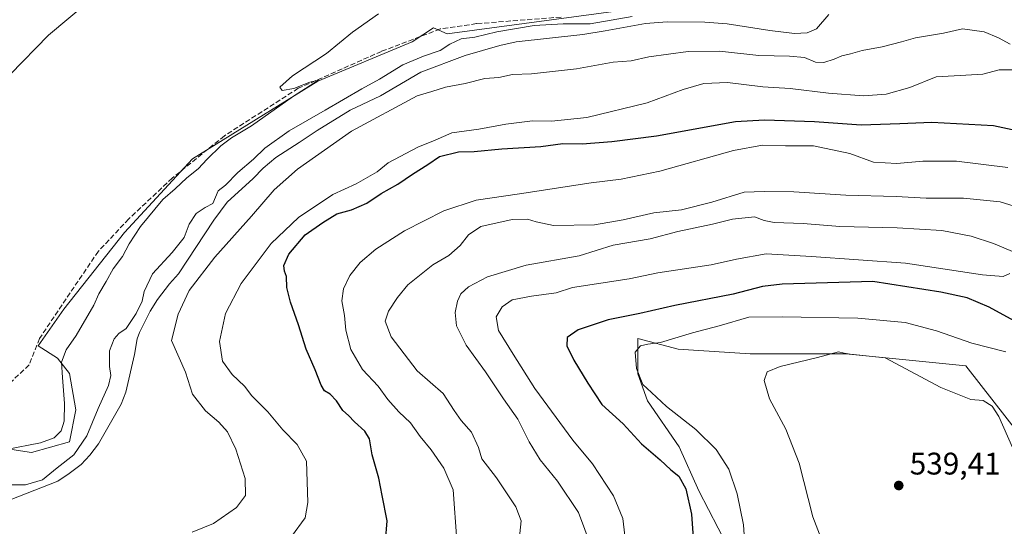
# Model space of a CAD drawing. Units: metres. Extents: x 549608 to 553069, y 4707790 to 4710129.
# Drawn here: x 551652 to 551968, y 4709129 to 4709291 of the extents above; entities that cross this region are included whole.
import ezdxf

# ---------------------------------------------------------------- set-up
doc = ezdxf.new("R2010")
doc.units = ezdxf.units.M
doc.header["$MEASUREMENT"] = 0
doc.linetypes.add('DGN Style 3', pattern=[2.307223, 1.648017, -0.659207])
for name, color, linetype, lineweight in [('Corriente artificial lineal', 4, 'DGN Style 3', 13), ('Corriente natural lineal', 142, 'Continuous', 13), ('Cultivos herbáceos CxS', 92, 'Continuous', 0), ('Cultivos leñosos CxS', 92, 'Continuous', 0), ('Curva de nivel maestra', 30, 'Continuous', 30), ('Curva de nivel normal', 30, 'Continuous', 0), ('Matorral CxS', 135, 'Continuous', 0), ('Pastizal CxS', 92, 'Continuous', 0), ('Punto de cota en terreno', 7, 'Continuous', 0), ('Rótulo de punto de cota en terreno', 7, 'Continuous', 0)]:
    doc.layers.add(name, color=color, linetype=linetype, lineweight=lineweight)
doc.styles.add('Style-Arial', font='txt')

# ---------------------------------------------------------------- blocks, each defined once
blk = doc.blocks.new('*U5')
at = {"layer": 'Matorral CxS', "color": 135, "linetype": 'Continuous', "lineweight": 0}
for points in [[(551972.7865, 4709128.6505, 538.1753), (551972.7871, 4709157.8609, 534.066), (551955.4117, 4709180.1723, 533.3253), (551916.9578, 4709184.0167, 533.914), (551886.1933, 4709184.0171, 533.4546), (551863.1203, 4709185.5545, 530.24), (551850.1837, 4709188.9283, 527.8473), (551850.1835, 4709177.6025, 529.5717), (551853.3101, 4709169.0051, 529.2383), (551863.4707, 4709154.1553, 528.2217), (551869.7233, 4709140.0859, 527.1421), (551879.1022, 4709122.1089, 528.7974)], [(551636.7519, 4709155.3125, 478.2163), (551655.7897, 4709152.3833, 480.8073), (551667.9921, 4709155.7999, 481.313), (551669.9449, 4709166.0505, 480.741), (551667.9925, 4709177.7647, 480.6038), (551664.0875, 4709182.6469, 479.0424), (551657.9134, 4709186.6163, 476.885), (551666.1587, 4709198.3985, 477.2774), (551685.5903, 4709222.9273, 478.5054), (551707.4027, 4709246.6309, 478.7136), (551747.5587, 4709271.4829, 480.4091), (551777.8229, 4709284.1741, 481.0796), (551784.6413, 4709288.6325, 481.6069), (551785.4199, 4709288.2991, 481.6767), (551789.0609, 4709286.7389, 482.3204), (551847.2355, 4709294.4483, 484.2175)]]:
    blk.add_polyline3d(points, dxfattribs=at)
blk = doc.blocks.new('5PATER')
at = {"layer": 'Pastizal CxS', "linetype": 'Continuous', "lineweight": 0}
h = blk.add_hatch(color=51, dxfattribs=at)
edge = h.paths.add_edge_path()
edge.add_ellipse((0, 0), major_axis=(-0.11, -0.111), ratio=0.999422, start_angle=0, end_angle=360)

msp = doc.modelspace()

# ---------------------------------------------------------------- linework, layer by layer
at = {"layer": 'Corriente artificial lineal', "color": 4, "linetype": 'DGN Style 3', "lineweight": 13}
msp.add_polyline3d([(551825.575, 4709292.0729, 483.7626), (551798.4817, 4709289.9562, 483.0299), (551786.84, 4709288.2629, 481.8), (551768.0016, 4709281.0662, 480.7581), (551741.3315, 4709269.2129, 480.2136), (551717.6248, 4709253.9728, 478.8839), (551700.9031, 4709240.4261, 478.6392), (551686.9331, 4709227.3028, 478.2033), (551677.1964, 4709216.9311, 477.8276), (551665.5547, 4709199.7861, 477.2343), (551658.358, 4709188.991, 476.9564), (551654.9714, 4709180.5244, 476.629), (551644.388, 4709170.3643, 476.5031)], dxfattribs=at)
at = {"layer": 'Corriente natural lineal', "color": 142, "linetype": 'Continuous', "lineweight": 13}
msp.add_polyline3d([(551911.4301, 4709292.8701, 486.9666), (551907.4901, 4709288.2801, 487.2747), (551904.5201, 4709287.0601, 487.4514), (551900.4901, 4709286.8201, 487.4711), (551892.5701, 4709287.8101, 486.7496), (551878.8501, 4709289.9201, 486.595), (551871.7501, 4709290.4801, 486.6143), (551859.6401, 4709290.5301, 486.1071), (551852.6601, 4709289.9701, 486.4047), (551839.7301, 4709287.6401, 486.0201), (551832.6001, 4709286.5201, 485.9827), (551811.2401, 4709284.1301, 486.0258), (551805.9101, 4709282.9301, 486.2576), (551794.8001, 4709279.7801, 486.2418), (551780.6001, 4709274.3601, 485.8184), (551767.6501, 4709266.7901, 485.664), (551757.9701, 4709262.2001, 485.3453), (551747.3801, 4709255.7201, 485.5873), (551741.6501, 4709251.8301, 485.9274), (551734.0701, 4709247.0001, 485.5682), (551730.0401, 4709243.6401, 485.6701), (551726.8001, 4709240.3101, 486.1687), (551718.5601, 4709232.7101, 485.9469), (551714.2401, 4709226.9701, 486.0643), (551702.8701, 4709209.7501, 486.6025), (551700.0501, 4709206.5201, 486.6036), (551696.1901, 4709201.4801, 486.2903), (551693.7801, 4709197.7201, 486.0115), (551690.3901, 4709190.8901, 486.2544), (551689.6301, 4709188.9001, 486.2742), (551688.8001, 4709183.8501, 486.4385), (551686.0001, 4709171.7501, 486.7313), (551684.4801, 4709167.9001, 486.5109), (551677.2501, 4709155.1301, 485.9854), (551674.5001, 4709151.5001, 485.4812), (551671.6601, 4709148.5401, 485.5003), (551667.7901, 4709145.6101, 485.4888), (551664.2201, 4709143.1601, 485.6249), (551626.1101, 4709128.3401, 484.976)], dxfattribs=at)
at = {"layer": 'Cultivos herbáceos CxS', "color": 92, "linetype": 'Continuous', "lineweight": 0}
for points in [[(551879.1022, 4709122.1089, 528.7974), (551869.7233, 4709140.0859, 527.1421), (551863.4707, 4709154.1553, 528.2217), (551853.3101, 4709169.0051, 529.2383), (551850.1835, 4709177.6025, 529.5717), (551850.1837, 4709188.9283, 527.8473), (551863.1203, 4709185.5545, 530.24), (551886.1933, 4709184.0171, 533.4546), (551916.9578, 4709184.0167, 533.914), (551955.4117, 4709180.1723, 533.3253), (551972.7871, 4709157.8609, 534.066), (551972.7865, 4709128.6505, 538.1753)], [(551972.7865, 4709128.6505, 538.1753), (551972.7871, 4709157.8609, 534.066), (551955.4117, 4709180.1723, 533.3253), (551916.9578, 4709184.0167, 533.914), (551886.1933, 4709184.0171, 533.4546), (551863.1203, 4709185.5545, 530.24), (551850.1837, 4709188.9283, 527.8473), (551850.1835, 4709177.6025, 529.5717), (551853.3101, 4709169.0051, 529.2383), (551863.4707, 4709154.1553, 528.2217), (551869.7233, 4709140.0859, 527.1421), (551879.1022, 4709122.1089, 528.7974)]]:
    msp.add_polyline3d(points, dxfattribs=at)
at = {"layer": 'Cultivos leñosos CxS', "color": 92, "linetype": 'Continuous', "lineweight": 0}
msp.add_polyline3d([(551847.2355, 4709294.4483, 484.2175), (551789.0609, 4709286.7389, 482.3204), (551785.4199, 4709288.2991, 481.6767), (551784.6413, 4709288.6325, 481.6069), (551777.8229, 4709284.1741, 481.0796), (551747.5587, 4709271.4829, 480.4091), (551707.4027, 4709246.6309, 478.7136), (551685.5903, 4709222.9273, 478.5054), (551666.1587, 4709198.3985, 477.2774), (551657.9134, 4709186.6163, 476.885), (551664.0875, 4709182.6469, 479.0424), (551667.9925, 4709177.7647, 480.6038), (551669.9449, 4709166.0505, 480.741), (551667.9921, 4709155.7999, 481.313), (551655.7897, 4709152.3833, 480.8073), (551636.7519, 4709155.3125, 478.2163)], dxfattribs=at)
msp.add_polyline3d([(551847.2355, 4709294.4483, 484.2175), (551789.0609, 4709286.7389, 482.3204), (551785.4199, 4709288.2991, 481.6767), (551784.6413, 4709288.6325, 481.6069), (551777.8229, 4709284.1741, 481.0796), (551747.5587, 4709271.4829, 480.4091), (551707.4027, 4709246.6309, 478.7136), (551685.5903, 4709222.9273, 478.5054), (551666.1587, 4709198.3985, 477.2774), (551657.9134, 4709186.6163, 476.885), (551664.0875, 4709182.6469, 479.0424), (551667.9925, 4709177.7647, 480.6038), (551669.9449, 4709166.0505, 480.741), (551667.9921, 4709155.7999, 481.313), (551655.7897, 4709152.3833, 480.8073), (551636.7519, 4709155.3125, 478.2163)], dxfattribs=at)
at = {"layer": 'Curva de nivel maestra', "color": 30, "linetype": 'Continuous', "lineweight": 30, "flags": 128}
for points, elevation in [([(551769.31, 4709123.8401), (551769.78, 4709130.5001), (551768.17, 4709138.5601), (551767.1, 4709144.1701), (551765.02, 4709151.6301), (551764.13, 4709156.7401), (551762.63, 4709159.2401), (551759.32, 4709162.2401), (551757.44, 4709164.2501), (551755.57, 4709165.8201), (551753.58, 4709168.9901), (551751.57, 4709171.1401), (551749.77, 4709172.1201), (551748.61, 4709173.9801), (551746.7, 4709178.8901), (551743.86, 4709185.5401), (551741.43, 4709193.3401), (551738.8, 4709200.6401), (551737.66, 4709205.2901), (551737.59, 4709208.8201), (551736.86, 4709210.5301), (551736.64, 4709212.3801), (551738.3, 4709216.0601), (551743.55, 4709222.2501), (551749.24, 4709226.1401), (551753.68, 4709228.9501), (551758.36, 4709230.2401), (551763.35, 4709232.3601), (551767.9, 4709235.4601), (551773.24, 4709238.4701), (551777.9, 4709241.6801), (551782.9, 4709244.7601), (551786.56, 4709247.3201), (551792.72, 4709248.8101), (551797.75, 4709248.9001), (551806.64, 4709249.7601), (551819.07, 4709250.5601), (551826.15, 4709251.4901), (551832.33, 4709251.3801), (551841.89, 4709252.2001), (551856.23, 4709254.0001), (551881.56, 4709258.5801), (551890.79, 4709259.1101), (551906.88, 4709258.6201), (551921.82, 4709257.5401), (551934.2, 4709257.8801), (551944.55, 4709258.4101), (551964.28, 4709257.2501), (551980.79, 4709253.7901)], 500), ([(551975.57, 4709192.0701), (551962.88, 4709198.9801), (551955.81, 4709202.0201), (551947.38, 4709203.8001), (551925.55, 4709207.2901), (551896.45, 4709206.3501), (551890.18, 4709205.6301), (551880.77, 4709203.1601), (551862.12, 4709199.5001), (551850.84, 4709197.0101), (551840.74, 4709194.9301), (551831.04, 4709191.7701), (551827.52, 4709189.2701), (551827.48, 4709186.6201), (551829.65, 4709182.0501), (551834.21, 4709174.6201), (551838.66, 4709167.7401), (551845.48, 4709161.5601), (551851.42, 4709155.1601), (551857.35, 4709150.0901), (551860.79, 4709146.8601), (551863.38, 4709144.8101), (551865.56, 4709140.7201), (551867.4, 4709132.6601), (551868.15, 4709121.9701)], 525)]:
    msp.add_lwpolyline(points, dxfattribs=dict(at, elevation=elevation))
at = {"layer": 'Curva de nivel normal', "color": 30, "linetype": 'Continuous', "lineweight": 0, "flags": 128}
for points, elevation in [([(551648.97, 4709273.6201), (551661.22, 4709286.3001), (551673.64, 4709296.6801)], 480), ([(551647.41, 4709142.0501), (551653.82, 4709142.0101), (551659.31, 4709143.5901), (551663.94, 4709147.4901), (551669.35, 4709151.6601), (551673.52, 4709157.7701), (551677.16, 4709166.5201), (551680.5, 4709173.8801), (551681.24, 4709177.1001), (551680.75, 4709179.9401), (551680.78, 4709184.9701), (551682.31, 4709188.8601), (551683.77, 4709190.5301), (551686.11, 4709192.1901), (551689.37, 4709196.9701), (551691.2, 4709200.9701), (551691.88, 4709204.0001), (551694.58, 4709209.7201), (551700.84, 4709216.5201), (551704.7, 4709221.3401), (551706.34, 4709225.6401), (551708.58, 4709229.0401), (551711.44, 4709230.9301), (551713.88, 4709232.2801), (551715.66, 4709236.2901), (551718.01, 4709238.1201), (551721.94, 4709242.1801), (551726.91, 4709246.5001), (551730.63, 4709250.0001), (551738.44, 4709255.6001), (551749.95, 4709262.1801), (551761.7, 4709269.0401), (551767.38, 4709272.1201), (551774.85, 4709276.7001), (551781.5, 4709279.5801), (551786.82, 4709281.3101), (551789.88, 4709283.4201), (551793.57, 4709285.1101), (551797.9, 4709285.5901), (551804.98, 4709287.3101), (551817.01, 4709289.3901), (551826.24, 4709289.9301), (551834.92, 4709289.8501), (551848.41, 4709292.2101)], 485), ([(551767, 4709293.0901), (551758.73, 4709287.2001), (551750.33, 4709280.4301), (551739.46, 4709273.2501), (551735.44, 4709269.6301), (551736.12, 4709268.5101), (551739.9, 4709269.1501), (551745.02, 4709271.1601), (551747.78, 4709271.8001), (551739.74, 4709266.6501), (551726.28, 4709257.1401), (551719.88, 4709253.3301), (551716.43, 4709250.7801), (551712.12, 4709246.5401), (551709.23, 4709243.3601), (551705.58, 4709240.5101), (551701.82, 4709236.9701), (551697.85, 4709233.5401), (551690.69, 4709224.8501), (551687.05, 4709219.3501), (551684.99, 4709215.2901), (551681.91, 4709211.2901), (551679.75, 4709207.2901), (551677.32, 4709203.3001), (551675.78, 4709199.6301), (551670.13, 4709189.9701), (551666.88, 4709185.3001), (551665.33, 4709181.3401), (551665.74, 4709176.4401), (551666.29, 4709168.1301), (551666.22, 4709162.4701), (551665.32, 4709159.3701), (551663.03, 4709157.0901), (551658.62, 4709155.5001), (551647.68, 4709153.3001)], 480), ([(551707.25, 4709126.8401), (551714.1, 4709129.5901), (551721.49, 4709134.7501), (551724.42, 4709138.6301), (551724.33, 4709144.0501), (551721.29, 4709153.5101), (551718.6, 4709159.0001), (551715.89, 4709162.1601), (551711.58, 4709165.8001), (551707.38, 4709171.1401), (551705.15, 4709178.1801), (551700.64, 4709188.3601), (551702.84, 4709196.7201), (551706.33, 4709204.3201), (551714.58, 4709215.0901), (551726.3, 4709228.1901), (551733.57, 4709236.6401), (551741.08, 4709243.2601), (551758.35, 4709255.5201), (551779.4, 4709266.8001), (551784.1, 4709268.1601), (551788.5, 4709269.5501), (551794.8, 4709270.7801), (551801.11, 4709272.3601), (551805.68, 4709272.6801), (551810.07, 4709273.6201), (551816.16, 4709273.8801), (551830.57, 4709275.4401), (551842.27, 4709277.5601), (551848.09, 4709278.0001), (551853.73, 4709279.2701), (551866.4, 4709281.0801), (551876.45, 4709281.1601), (551889.02, 4709279.7101), (551898.84, 4709279.5801), (551903.62, 4709279.0801), (551907.19, 4709277.6001), (551909.88, 4709277.4701), (551913.23, 4709278.5201), (551915.69, 4709279.6601), (551918.4, 4709280.2401), (551922.19, 4709281.3401), (551928.58, 4709282.5001), (551934.75, 4709284.1301), (551939.31, 4709285.4401), (551948.24, 4709286.8601), (551954.3, 4709288.3201), (551961.29, 4709287.3001), (551965.86, 4709285.4201), (551969.65, 4709283.3401)], 490), ([(551739.16, 4709125.4001), (551743.52, 4709131.3901), (551744.38, 4709136.4001), (551744, 4709149.6301), (551740.99, 4709154.9701), (551736.32, 4709159.6801), (551731.52, 4709165.4701), (551726.45, 4709170.6201), (551724.11, 4709173.6401), (551720.06, 4709177.3701), (551716.99, 4709181.6501), (551716.02, 4709187.9701), (551717.95, 4709196.9601), (551723.04, 4709206.5801), (551732.58, 4709219.4501), (551741.4, 4709227.7701), (551752.37, 4709235.1801), (551759.9, 4709238.5601), (551766.59, 4709242.4101), (551770.09, 4709245.2701), (551779.68, 4709250.3001), (551785.24, 4709252.6101), (551790.57, 4709254.9501), (551799.24, 4709256.0701), (551807.88, 4709257.7401), (551816.47, 4709258.8201), (551822.54, 4709258.6601), (551833.9, 4709259.8601), (551853.21, 4709264.5401), (551864.76, 4709268.8001), (551871.34, 4709270.7501), (551878.98, 4709271.0401), (551890.28, 4709269.6801), (551899.04, 4709269.1101), (551911.34, 4709267.6101), (551922.57, 4709266.7601), (551929.84, 4709267.3201), (551937.46, 4709269.5001), (551945.88, 4709272.9201), (551953.64, 4709273.2901), (551960.88, 4709273.7401), (551966.12, 4709275.1201), (551972.63, 4709275.1001)], 495), ([(551792.15, 4709124.1301), (551790.99, 4709140.3801), (551787.97, 4709147.3601), (551783.95, 4709153.2401), (551780.41, 4709157.5001), (551777.35, 4709161.9001), (551773.6, 4709165.4701), (551770.05, 4709169.4401), (551766.98, 4709173.6301), (551761.94, 4709179.0101), (551758.13, 4709185.4401), (551756.57, 4709191.6301), (551756.16, 4709196.3201), (551755.32, 4709201.0201), (551755.8, 4709204.9301), (551757.8, 4709209.2001), (551761.12, 4709213.2901), (551766.19, 4709217.6201), (551775.42, 4709223.5101), (551788.03, 4709229.9201), (551798.32, 4709233.3801), (551812.27, 4709235.4001), (551835.22, 4709238.9301), (551844.92, 4709240.0801), (551857.32, 4709242.6901), (551880.89, 4709249.2501), (551890.23, 4709251.0201), (551897.56, 4709250.8001), (551906.56, 4709250.7401), (551918.22, 4709248.3201), (551925.82, 4709245.5701), (551933.27, 4709245.0901), (551941.66, 4709245.8701), (551952.37, 4709245.9001), (551968.88, 4709243.8601)], 505), ([(551974.01, 4709230.5001), (551966.41, 4709232.8001), (551954.64, 4709234.0301), (551942.64, 4709233.9501), (551933.08, 4709234.5401), (551916.92, 4709234.9801), (551900.24, 4709235.9701), (551890.78, 4709236.0901), (551884.32, 4709235.8801), (551873.98, 4709232.7001), (551864.25, 4709230.2501), (551855.32, 4709229.2801), (551845.56, 4709227.0201), (551836.27, 4709225.4601), (551823.12, 4709225.1701), (551817.64, 4709226.3801), (551814.78, 4709227.2601), (551809.9, 4709227.1101), (551799.87, 4709224.9301), (551795.9, 4709222.2501), (551793.26, 4709218.8201), (551789.64, 4709215.6101), (551784.48, 4709212.5601), (551776.46, 4709206.2201), (551773.15, 4709202.0901), (551770.22, 4709197.7301), (551769.19, 4709194.5701), (551771.12, 4709189.5101), (551779.43, 4709178.6201), (551787.73, 4709171.2801), (551791.33, 4709165.8501), (551793.54, 4709162.6801), (551796.9, 4709158.9101), (551799.14, 4709153.9401), (551800.14, 4709150.4001), (551804.86, 4709144.2401), (551811.12, 4709134.9701), (551812.79, 4709130.4201), (551812.01, 4709123.3401)], 510), ([(551994.04, 4709206.8901), (551964.25, 4709219.4101), (551957.09, 4709221.7801), (551947.74, 4709223.5801), (551933.37, 4709224.4401), (551915, 4709224.8701), (551903.24, 4709225.8601), (551893.94, 4709226.1401), (551890.73, 4709226.7901), (551887.62, 4709228.0101), (551880.54, 4709227.2701), (551874.21, 4709225.6001), (551863, 4709223.3101), (551854.16, 4709220.9801), (551842.25, 4709218.8701), (551831.38, 4709215.5201), (551814.44, 4709212.5001), (551801.95, 4709208.7001), (551795.95, 4709205.5001), (551793.5, 4709203.3001), (551792.35, 4709200.9701), (551791.62, 4709197.3001), (551792.04, 4709192.9701), (551795.11, 4709186.8101), (551801.32, 4709178.2901), (551807.08, 4709169.6501), (551811.7, 4709163.0901), (551815.4, 4709155.8001), (551818.93, 4709150.0001), (551824.44, 4709143.1701), (551831.18, 4709133.1501), (551835.22, 4709122.2201)], 515), ([(551969.55, 4709209.7701), (551967.42, 4709208.8801), (551960.71, 4709209.4201), (551936.09, 4709213.0901), (551905.87, 4709215.2401), (551891.39, 4709216.0701), (551881.81, 4709214.4501), (551873.74, 4709212.5501), (551856.58, 4709209.9801), (551847.48, 4709208.1301), (551829.31, 4709205.2901), (551824.03, 4709203.6201), (551816.15, 4709202.5101), (551809.96, 4709201.3301), (551806.71, 4709199.1201), (551804.73, 4709195.9601), (551805.51, 4709191.5701), (551810.22, 4709183.9501), (551817.22, 4709172.9501), (551829.32, 4709156.3901), (551835.7, 4709148.7701), (551842.46, 4709138.5301), (551845.45, 4709131.1901), (551846.24, 4709123.9801)], 520), ([(551884.56, 4709122.6401), (551884.1, 4709129.1801), (551882.09, 4709139.1601), (551879.36, 4709147.0601), (551875.34, 4709153.3001), (551868.83, 4709159.7301), (551859.45, 4709167.1501), (551854.58, 4709171.6501), (551851.77, 4709174.1801), (551849.8, 4709179.3201), (551849.36, 4709184.5401), (551851.06, 4709186.5901), (551853.46, 4709187.1801), (551857.44, 4709187.6501), (551867.76, 4709190.7601), (551876.32, 4709193.0001), (551885.8, 4709195.7501), (551896.51, 4709195.9201), (551920.74, 4709195.4801), (551935.96, 4709194.1401), (551946.02, 4709191.4701), (551957.34, 4709187.5101), (551968.24, 4709184.6501)], 530), ([(551914.62, 4709184.7301), (551907.88, 4709182.9001), (551895.89, 4709180.0301), (551891.68, 4709178.2201), (551890.73, 4709175.5301), (551892.47, 4709169.6201), (551897.72, 4709159.8601), (551901.9, 4709148.9901), (551906.38, 4709131.7201), (551911.12, 4709119.2901)], 535), ([(551983.07, 4709122.4201), (551977.68, 4709139.3301), (551970.35, 4709154.0001), (551965.98, 4709163.9601), (551963.84, 4709167.2601), (551960.96, 4709169.1201), (551957, 4709169.3801), (551947.43, 4709173.2101), (551929.55, 4709182.7601), (551918.36, 4709183.9601), (551916.4, 4709184.2601), (551914.62, 4709184.7301)], 535)]:
    msp.add_lwpolyline(points, dxfattribs=dict(at, elevation=elevation))
at = {"layer": 'Matorral CxS', "color": 135, "linetype": 'Continuous', "lineweight": 0}
for points in [[(551847.2355, 4709294.4483, 484.2175), (551789.0609, 4709286.7389, 482.3204), (551785.4199, 4709288.2991, 481.6767), (551784.6413, 4709288.6325, 481.6069), (551777.8229, 4709284.1741, 481.0796), (551747.5587, 4709271.4829, 480.4091), (551707.4027, 4709246.6309, 478.7136), (551685.5903, 4709222.9273, 478.5054), (551666.1587, 4709198.3985, 477.2774), (551657.9134, 4709186.6163, 476.885), (551664.0875, 4709182.6469, 479.0424), (551667.9925, 4709177.7647, 480.6038), (551669.9449, 4709166.0505, 480.741), (551667.9921, 4709155.7999, 481.313), (551655.7897, 4709152.3833, 480.8073), (551636.7519, 4709155.3125, 478.2163)], [(551972.7865, 4709128.6505, 538.1753), (551972.7871, 4709157.8609, 534.066), (551955.4117, 4709180.1723, 533.3253), (551916.9578, 4709184.0167, 533.914), (551886.1933, 4709184.0171, 533.4546), (551863.1203, 4709185.5545, 530.24), (551850.1837, 4709188.9283, 527.8473), (551850.1835, 4709177.6025, 529.5717), (551853.3101, 4709169.0051, 529.2383), (551863.4707, 4709154.1553, 528.2217), (551869.7233, 4709140.0859, 527.1421), (551879.1022, 4709122.1089, 528.7974)]]:
    msp.add_polyline3d(points, dxfattribs=at)

# ---------------------------------------------------------------- block references
msp.add_blockref('*U5', (0, 0), dxfattribs=at)
at = {"layer": 'Punto de cota en terreno', "color": 7, "linetype": 'Continuous', "lineweight": 0, "xscale": 10, "yscale": 10, "zscale": 10}
msp.add_blockref('5PATER', (551933.89, 4709141.8, 539.41), dxfattribs=at)

# ---------------------------------------------------------------- texts
at = {"layer": 'Rótulo de punto de cota en terreno', "color": 7, "linetype": 'Continuous', "lineweight": 0, "style": 'Style-Arial'}
msp.add_text('539,41', height=7, dxfattribs=at).set_placement((551937.4178, 4709145.3278))

doc.saveas('drawing.dxf')
